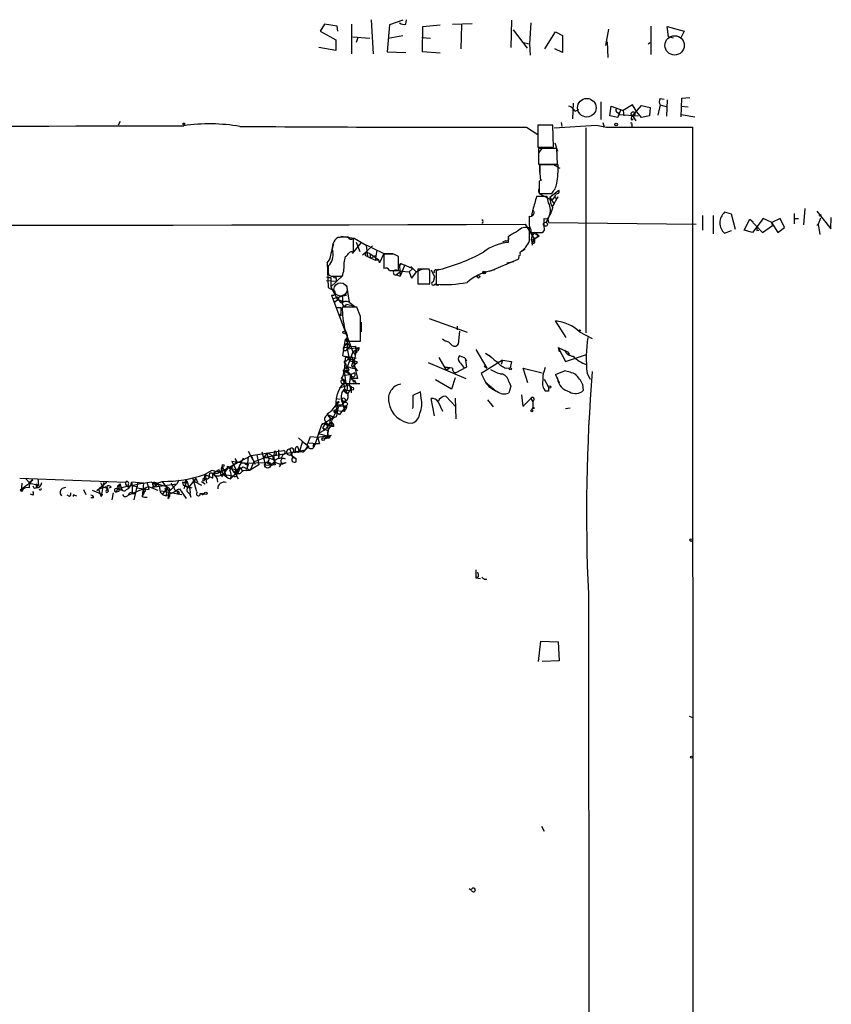
# Model space of a CAD drawing. Extents: x -160044 to 161888, y -317937 to 4873.
# Drawn here: x 851 to 960, y 4741 to 4873 of the extents above; entities that cross this region are included whole.
import ezdxf

# ---------------------------------------------------------------- set-up
doc = ezdxf.new("R2010")
doc.units = 0
doc.header["$MEASUREMENT"] = 0
doc.layers.add('MAIN', color=5, linetype='CONTINUOUS')

msp = doc.modelspace()

# ---------------------------------------------------------------- linework, layer by layer
at = {"layer": 'MAIN'}
for p, q in [((898.5673, 4873.3268), (898.8213, 4868.7548)), ((903.224, 4872.7341), (903.3087, 4873.3268)), ((892.302, 4872.7341), (891.7093, 4871.8028)), ((893.9953, 4872.4801), (892.302, 4872.7341)), ((894.08, 4871.8028), (893.9953, 4872.4801)), ((895.9427, 4872.7341), (895.9427, 4868.7548)), ((901.0227, 4872.6495), (900.684, 4869.0088)), ((902.8007, 4873.2421), (901.0227, 4872.6495)), ((905.4253, 4869.0088), (905.51, 4872.3955)), ((905.51, 4872.3955), (907.796, 4872.6495)), ((909.4893, 4872.7341), (912.114, 4872.8188)), ((910.6747, 4872.6495), (910.59, 4869.4321)), ((917.3633, 4873.2421), (917.2787, 4869.6015)), ((917.6173, 4871.9721), (919.48, 4869.5168)), ((919.988, 4872.9035), (919.8187, 4870.1095)), ((930.402, 4872.0568), (929.9787, 4869.8555)), ((936.0747, 4872.4801), (936.0747, 4868.6701)), ((938.4453, 4871.0408), (938.276, 4872.3955)), ((938.276, 4872.3955), (940.562, 4871.8028)), ((891.7093, 4871.8028), (893.826, 4870.6175)), ((896.112, 4871.0408), (898.398, 4870.8715)), ((896.7893, 4870.9561), (896.5353, 4870.2788)), ((900.8533, 4870.8715), (902.8007, 4871.2101)), ((905.3407, 4870.9561), (906.526, 4870.8715)), ((921.8507, 4869.4321), (923.29, 4871.7181)), ((923.29, 4871.7181), (924.2213, 4871.2101)), ((924.2213, 4871.2101), (924.2213, 4868.9241)), ((939.1227, 4870.8715), (938.4453, 4871.0408)), ((940.562, 4871.8028), (940.054, 4870.7868)), ((893.826, 4869.1781), (891.54, 4869.6015)), ((893.826, 4870.6175), (893.826, 4869.1781)), ((918.972, 4870.2788), (919.8187, 4870.1095)), ((919.8187, 4870.1095), (919.9033, 4868.5855)), ((924.2213, 4868.9241), (923.2053, 4869.4321)), ((930.2327, 4870.3635), (930.3173, 4868.2468)), ((935.736, 4870.1095), (935.99, 4870.2788)), ((900.684, 4869.0088), (903.224, 4868.9241)), ((907.796, 4868.8395), (905.4253, 4869.0088)), ((937.3447, 4862.7435), (937.8527, 4862.6588)), ((940.1387, 4860.2881), (940.2233, 4862.8281)), ((940.2233, 4862.8281), (941.324, 4862.9128)), ((925.6607, 4862.1508), (925.576, 4860.0341)), ((929.386, 4862.3201), (929.386, 4859.9495)), ((930.5713, 4860.4575), (930.7407, 4861.7275)), ((930.7407, 4861.7275), (932.3493, 4861.1348)), ((933.6193, 4861.8968), (932.3493, 4861.1348)), ((934.212, 4860.9655), (933.6193, 4861.8968)), ((933.6193, 4860.4575), (934.8047, 4861.8121)), ((934.8047, 4861.8121), (935.99, 4861.5581)), ((935.99, 4861.5581), (935.9053, 4860.4575)), ((937.3447, 4861.8968), (937.006, 4860.5421)), ((937.3447, 4861.8968), (938.276, 4861.6428)), ((938.276, 4862.5741), (938.1913, 4860.3728)), ((940.1387, 4861.7275), (941.07, 4861.6428)), ((925.9147, 4861.0501), (926.4227, 4861.3041)), ((931.672, 4860.2035), (930.5713, 4860.4575)), ((931.5873, 4860.8808), (931.8413, 4860.6268)), ((932.0107, 4861.2195), (931.672, 4860.2035)), ((931.8413, 4860.6268), (934.3813, 4860.4575)), ((932.3493, 4861.1348), (932.434, 4860.4575)), ((933.6193, 4860.4575), (934.0427, 4859.7801)), ((934.8047, 4860.2035), (934.212, 4860.9655)), ((935.9053, 4860.4575), (934.8047, 4860.2035)), ((940.1387, 4860.6268), (942.0013, 4860.2881)), ((864.87, 4859.6955), (864.616, 4859.1875)), ((919.3953, 4858.9335), (920.9193, 4857.9175)), ((922.9513, 4859.1875), (920.9193, 4859.1875)), ((920.9193, 4859.1875), (920.9193, 4856.2241)), ((923.036, 4856.2241), (922.9513, 4859.1875)), ((923.1207, 4858.8488), (928.7933, 4859.1875)), ((924.052, 4859.5261), (924.1367, 4859.0181)), ((927.354, 4858.8488), (927.354, 4831.3321)), ((928.7933, 4859.1875), (930.148, 4858.9335)), ((929.64, 4859.5261), (929.8093, 4858.9335)), ((930.148, 4858.9335), (941.6627, 4858.9335)), ((933.5347, 4859.8648), (933.704, 4860.0341)), ((933.5347, 4859.2721), (933.5347, 4859.0181)), ((941.6627, 4858.9335), (941.7473, 4631.4341)), ((920.9193, 4857.7481), (920.9193, 4856.9015)), ((920.9193, 4856.2241), (923.036, 4856.2241)), ((921.5967, 4856.2241), (921.004, 4855.4621)), ((923.2053, 4856.8168), (923.544, 4855.7161)), ((923.4593, 4856.0548), (921.004, 4856.0548)), ((921.004, 4856.0548), (921.004, 4853.9381)), ((923.544, 4853.9381), (923.4593, 4856.0548)), ((921.004, 4853.9381), (923.544, 4853.9381)), ((921.1733, 4853.8535), (921.6813, 4853.9381)), ((923.6287, 4853.8535), (921.1733, 4853.8535)), ((922.9513, 4853.9381), (923.8827, 4853.4301)), ((921.0887, 4851.4828), (921.0887, 4850.6361)), ((921.0887, 4850.9748), (921.0887, 4850.0435)), ((922.1893, 4849.6201), (920.75, 4849.6201)), ((921.0887, 4850.0435), (922.6973, 4849.1968)), ((921.512, 4850.0435), (922.782, 4850.0435)), ((922.3587, 4848.7735), (922.1893, 4849.6201)), ((922.528, 4849.5355), (923.7133, 4850.4668)), ((922.528, 4849.5355), (923.1207, 4848.6041)), ((922.8667, 4848.2655), (923.6287, 4849.6201)), ((923.6287, 4850.0435), (923.29, 4849.8741)), ((922.8667, 4848.2655), (923.1207, 4848.6041)), ((920.242, 4847.9268), (920.0727, 4847.0801)), ((943.0173, 4847.0801), (943.0173, 4845.1328)), ((944.4567, 4847.0801), (944.4567, 4844.6248)), ((946.912, 4847.2495), (945.9807, 4847.5035)), ((947.42, 4845.2175), (946.912, 4847.2495)), ((955.294, 4847.3341), (955.294, 4845.9795)), ((956.7333, 4848.0115), (956.564, 4845.8101)), ((958.342, 4847.6728), (960.2047, 4845.3021)), ((958.9347, 4847.1648), (958.596, 4846.9955)), ((919.226, 4845.8948), (920.4113, 4843.9475)), ((921.766, 4845.5561), (921.766, 4846.6568)), ((922.02, 4846.1488), (922.274, 4846.5721)), ((922.274, 4846.5721), (922.3587, 4846.1488)), ((922.3587, 4846.1488), (942.1707, 4845.8948)), ((948.6053, 4845.1328), (949.3673, 4846.5721)), ((949.3673, 4846.5721), (949.7907, 4846.2335)), ((949.3673, 4846.5721), (951.0607, 4844.7941)), ((951.1453, 4846.6568), (949.706, 4844.7941)), ((951.0607, 4844.7941), (952.4153, 4845.7255)), ((952.3307, 4846.1488), (951.1453, 4846.6568)), ((952.246, 4846.1488), (952.4153, 4845.7255)), ((952.246, 4846.1488), (953.0927, 4844.7941)), ((953.4313, 4846.6568), (952.3307, 4846.1488)), ((954.024, 4845.4715), (953.4313, 4846.6568)), ((955.294, 4846.6568), (955.8867, 4846.6568)), ((958.342, 4845.7255), (958.5113, 4845.8948)), ((958.85, 4846.7415), (958.5113, 4845.8948)), ((958.5113, 4845.8948), (958.7653, 4844.5401)), ((960.2047, 4845.3021), (960.2893, 4846.8261)), ((894.5033, 4844.2861), (896.2813, 4844.0321)), ((919.8187, 4843.6935), (919.8187, 4845.3868)), ((919.988, 4845.2175), (919.988, 4844.7941)), ((919.988, 4844.7941), (921.512, 4844.7941)), ((920.0727, 4843.7781), (920.1573, 4844.3708)), ((920.1573, 4844.3708), (920.4113, 4843.9475)), ((920.1573, 4844.3708), (920.4113, 4843.9475)), ((920.5807, 4844.7941), (920.8347, 4844.5401)), ((920.5807, 4844.6248), (920.8347, 4844.5401)), ((921.0887, 4844.2861), (920.8347, 4844.5401)), ((945.9807, 4844.7095), (946.912, 4845.0481)), ((949.706, 4844.7941), (948.6053, 4845.1328)), ((950.2987, 4845.0481), (950.5527, 4845.1328)), ((953.0927, 4844.7941), (954.024, 4845.4715)), ((897.2127, 4843.4395), (896.0273, 4842.0001)), ((896.1967, 4842.1695), (896.1967, 4843.9475)), ((896.2813, 4844.0321), (897.89, 4843.1008)), ((896.5353, 4843.5241), (897.0433, 4842.2541)), ((897.2127, 4843.4395), (900.2607, 4842.0001)), ((897.382, 4841.7461), (898.7367, 4843.0161)), ((897.89, 4843.1008), (898.0593, 4841.5768)), ((916.6013, 4843.6935), (916.178, 4843.5241)), ((916.94, 4844.2015), (916.94, 4843.4395)), ((920.0727, 4843.7781), (920.4113, 4843.9475)), ((920.0727, 4843.7781), (920.4113, 4843.9475)), ((920.0727, 4843.7781), (920.1573, 4843.1008)), ((920.496, 4844.0321), (920.242, 4843.6088)), ((920.496, 4843.5241), (920.4113, 4843.9475)), ((897.7207, 4841.7461), (898.0593, 4841.5768)), ((897.9747, 4842.1695), (898.398, 4842.0001)), ((897.9747, 4842.1695), (898.0593, 4841.5768)), ((898.398, 4842.0001), (898.4827, 4841.3228)), ((898.398, 4842.0001), (899.5833, 4841.1535)), ((899.0753, 4841.6615), (898.4827, 4841.3228)), ((899.3293, 4842.4235), (899.0753, 4841.0688)), ((900.2607, 4842.0001), (899.668, 4840.7301)), ((900.2607, 4842.0001), (901.5307, 4842.0001)), ((901.5307, 4841.9155), (900.2607, 4841.9155)), ((900.2607, 4841.9155), (900.2607, 4839.9681)), ((918.5487, 4842.0001), (918.5487, 4842.1695)), ((918.8027, 4842.3388), (919.226, 4842.5928)), ((892.6407, 4840.7301), (892.9793, 4841.1535)), ((892.6407, 4840.7301), (892.9793, 4841.1535)), ((892.6407, 4840.7301), (892.81, 4837.4281)), ((892.81, 4840.3068), (892.81, 4839.3755)), ((894.9267, 4840.7301), (895.096, 4841.5768)), ((898.0593, 4841.5768), (899.0753, 4841.0688)), ((899.0753, 4841.0688), (899.5833, 4841.1535)), ((899.5833, 4841.1535), (899.0753, 4841.0688)), ((899.668, 4840.7301), (899.5833, 4841.1535)), ((902.208, 4839.7141), (902.208, 4841.5768)), ((902.5467, 4840.6455), (902.3773, 4840.3915)), ((902.3773, 4840.3915), (902.5467, 4840.6455)), ((902.3773, 4840.3915), (902.462, 4838.9521)), ((903.0547, 4840.4761), (902.462, 4838.9521)), ((902.5467, 4840.6455), (904.1553, 4839.9681)), ((914.4847, 4839.6295), (918.2947, 4841.2381)), ((916.7707, 4840.7301), (917.702, 4840.8995)), ((894.7573, 4839.0368), (893.1487, 4837.5128)), ((893.4027, 4838.9521), (894.6727, 4838.9521)), ((901.0227, 4839.7141), (902.208, 4839.7141)), ((902.6313, 4839.6295), (901.954, 4839.1215)), ((901.954, 4839.1215), (902.462, 4838.9521)), ((902.0387, 4839.7141), (902.6313, 4839.6295)), ((902.6313, 4839.6295), (903.6473, 4839.5448)), ((904.1553, 4839.9681), (903.6473, 4839.5448)), ((903.6473, 4839.5448), (903.986, 4838.6981)), ((903.6473, 4839.5448), (903.986, 4838.6981)), ((903.9013, 4840.2221), (904.5787, 4839.5448)), ((904.5787, 4839.5448), (903.986, 4838.6981)), ((904.5787, 4839.5448), (905.5947, 4839.9681)), ((906.3567, 4839.8835), (904.8327, 4839.8835)), ((904.8327, 4839.8835), (904.8327, 4837.9361)), ((906.4413, 4839.6295), (906.3567, 4839.8835)), ((906.6107, 4839.7988), (907.034, 4838.8675)), ((907.288, 4839.7988), (907.6267, 4839.8835)), ((907.288, 4839.7141), (907.288, 4837.8515)), ((915.162, 4839.7988), (913.892, 4839.4601)), ((892.556, 4838.3595), (893.9107, 4838.2748)), ((893.1487, 4838.7828), (893.1487, 4838.3595)), ((893.1487, 4838.3595), (893.1487, 4837.5128)), ((893.826, 4838.7828), (893.9107, 4838.2748)), ((895.2653, 4837.6821), (895.604, 4835.4808)), ((904.8327, 4837.9361), (906.4413, 4837.9361)), ((905.764, 4837.9361), (906.3567, 4837.9361)), ((907.034, 4838.8675), (906.8647, 4838.1901)), ((907.034, 4838.8675), (906.8647, 4838.1901)), ((892.81, 4837.4281), (893.4027, 4837.0895)), ((893.1487, 4837.5128), (894.08, 4835.7348)), ((893.2333, 4836.4121), (893.4027, 4835.9041)), ((895.2653, 4836.4121), (893.4027, 4835.9041)), ((894.6727, 4836.3275), (894.7573, 4835.4808)), ((893.4027, 4835.9041), (896.112, 4828.7921)), ((893.9953, 4835.7348), (893.6567, 4835.3961)), ((896.366, 4834.8881), (895.2653, 4835.1421)), ((895.604, 4835.4808), (896.366, 4834.8881)), ((894.5033, 4834.7188), (893.826, 4834.7188)), ((894.334, 4833.8721), (894.5033, 4833.6181)), ((894.5033, 4834.7188), (894.5033, 4833.6181)), ((896.62, 4834.8035), (894.6727, 4834.8035)), ((897.128, 4833.5335), (896.62, 4834.8035)), ((897.2127, 4832.7715), (897.2127, 4831.5015)), ((906.3567, 4833.2795), (911.4367, 4831.4168)), ((924.7293, 4830.7395), (923.29, 4832.9408)), ((910.082, 4832.2635), (910.082, 4831.7555)), ((910.4207, 4831.5861), (910.2513, 4829.8081)), ((926.5073, 4831.5015), (928.2007, 4830.5701)), ((894.7573, 4828.2841), (895.096, 4830.4855)), ((894.842, 4829.3848), (895.35, 4829.9775)), ((895.096, 4830.4855), (895.6887, 4829.4695)), ((895.35, 4830.2315), (897.128, 4830.2315)), ((895.35, 4829.9775), (895.35, 4829.2155)), ((908.4733, 4830.2315), (908.1347, 4830.4855)), ((894.842, 4829.3848), (896.4507, 4829.5541)), ((895.35, 4829.2155), (896.9587, 4829.3848)), ((895.35, 4829.2155), (895.604, 4827.8608)), ((896.112, 4828.7921), (895.35, 4826.7601)), ((896.112, 4828.7921), (896.9587, 4829.3848)), ((896.5353, 4828.9615), (896.112, 4828.7921)), ((896.112, 4828.7921), (896.366, 4828.4535)), ((896.366, 4828.4535), (896.5353, 4828.9615)), ((896.4507, 4829.5541), (896.5353, 4828.9615)), ((896.62, 4828.7075), (896.5353, 4828.9615)), ((912.622, 4829.1308), (914.0613, 4826.5908)), ((913.892, 4828.6228), (914.654, 4828.1148)), ((923.6287, 4829.3848), (923.798, 4828.7921)), ((923.6287, 4829.3848), (924.8987, 4828.7921)), ((923.6287, 4829.3848), (924.6447, 4827.5221)), ((924.6447, 4827.5221), (927.4387, 4828.4535)), ((924.8987, 4828.7921), (925.1527, 4828.4535)), ((896.7047, 4827.4375), (894.7573, 4828.2841)), ((895.096, 4828.1995), (894.9267, 4826.3368)), ((895.096, 4828.1995), (896.5353, 4827.9455)), ((895.096, 4827.2681), (895.35, 4826.1675)), ((895.1807, 4827.5221), (895.5193, 4827.8608)), ((895.604, 4827.8608), (896.0273, 4828.1148)), ((896.0273, 4828.1148), (896.7047, 4825.2361)), ((896.112, 4826.7601), (896.366, 4827.0988)), ((896.366, 4827.0988), (896.7047, 4827.4375)), ((906.1873, 4827.3528), (911.2673, 4825.2361)), ((907.6267, 4828.0301), (908.6427, 4826.3368)), ((911.1827, 4827.9455), (910.4207, 4828.2841)), ((911.1827, 4827.9455), (911.352, 4827.6068)), ((911.1827, 4827.9455), (911.352, 4826.7601)), ((916.178, 4827.6915), (913.2993, 4825.9135)), ((916.178, 4827.6915), (916.0087, 4827.0988)), ((916.178, 4827.6915), (917.3633, 4827.5221)), ((917.3633, 4827.5221), (917.194, 4826.6755)), ((894.842, 4826.3368), (895.7733, 4825.7441)), ((894.9267, 4826.3368), (895.096, 4824.8128)), ((895.604, 4826.3368), (895.35, 4826.1675)), ((895.7733, 4825.7441), (896.2813, 4825.9981)), ((895.9427, 4826.9295), (896.112, 4826.7601)), ((896.112, 4826.5908), (896.4507, 4826.5908)), ((908.4733, 4826.7601), (909.066, 4826.6755)), ((909.4893, 4826.5908), (908.4733, 4826.7601)), ((908.6427, 4826.3368), (909.066, 4826.6755)), ((911.352, 4826.7601), (909.9127, 4825.9981)), ((910.9287, 4826.7601), (911.1827, 4826.6755)), ((913.2993, 4825.9135), (913.892, 4824.7281)), ((913.7227, 4826.9295), (914.0613, 4826.5908)), ((916.686, 4826.5908), (917.194, 4826.6755)), ((919.5647, 4824.6435), (918.972, 4826.5908)), ((918.972, 4826.5908), (921.512, 4825.9981)), ((921.766, 4826.1675), (921.9353, 4826.7601)), ((923.29, 4825.7441), (924.4753, 4826.2521)), ((927.5233, 4825.9135), (927.9467, 4825.1515)), ((894.7573, 4824.5588), (897.0433, 4824.5588)), ((894.9267, 4825.6595), (895.7733, 4825.7441)), ((895.0113, 4824.8128), (895.35, 4824.3048)), ((895.7733, 4825.7441), (895.604, 4824.3895)), ((895.858, 4825.7441), (895.858, 4825.2361)), ((896.7047, 4825.2361), (895.858, 4825.2361)), ((895.858, 4825.2361), (896.5353, 4824.6435)), ((909.32, 4823.7968), (907.2033, 4825.0668)), ((909.828, 4825.3208), (909.32, 4823.7968)), ((913.892, 4824.7281), (915.3313, 4823.5428)), ((917.0247, 4824.8128), (917.2787, 4824.2201)), ((921.766, 4825.1515), (922.3587, 4824.0508)), ((923.29, 4825.7441), (923.798, 4824.6435)), ((923.29, 4825.7441), (923.544, 4825.2361)), ((926.9307, 4824.4741), (927.0153, 4823.6275)), ((894.334, 4823.9661), (895.604, 4824.3895)), ((894.9267, 4823.5428), (895.35, 4823.2041)), ((895.0113, 4823.7968), (895.35, 4823.6275)), ((895.0113, 4823.7968), (895.35, 4823.2041)), ((895.35, 4823.6275), (895.858, 4823.7121)), ((895.9427, 4824.0508), (895.858, 4823.7121)), ((895.858, 4823.7121), (895.858, 4823.2888)), ((905.1713, 4823.4581), (904.1553, 4822.9501)), ((905.256, 4822.6115), (905.1713, 4823.4581)), ((917.2787, 4824.2201), (917.0247, 4823.2888)), ((922.3587, 4823.5428), (922.02, 4823.5428)), ((893.9107, 4822.5268), (894.4187, 4822.4421)), ((893.9107, 4821.7648), (894.2493, 4822.1035)), ((894.588, 4822.3575), (895.0113, 4822.1035)), ((894.588, 4822.3575), (895.0113, 4820.8335)), ((894.9267, 4822.1035), (894.7573, 4821.6801)), ((904.1553, 4822.9501), (904.1553, 4821.3415)), ((907.034, 4820.2408), (906.6107, 4822.5268)), ((907.542, 4822.1035), (908.1347, 4820.8335)), ((908.558, 4822.8655), (909.9127, 4821.4261)), ((909.828, 4822.6115), (909.9127, 4819.8175)), ((914.146, 4822.3575), (914.908, 4821.4261)), ((918.718, 4823.0348), (918.8873, 4821.5108)), ((919.988, 4822.5268), (919.0567, 4821.5955)), ((919.988, 4822.5268), (920.242, 4822.1035)), ((920.4113, 4822.4421), (920.242, 4822.1035)), ((920.242, 4822.1035), (920.242, 4821.3415)), ((893.1487, 4819.8175), (892.6407, 4820.4948)), ((893.4873, 4820.0715), (894.2493, 4821.5108)), ((893.572, 4820.9181), (894.08, 4821.1721)), ((893.572, 4820.9181), (895.0113, 4820.8335)), ((893.572, 4820.9181), (894.334, 4820.4101)), ((894.2493, 4821.5108), (895.2653, 4821.5955)), ((894.7573, 4821.0028), (894.334, 4820.4101)), ((894.7573, 4821.0028), (894.334, 4820.4101)), ((895.2653, 4821.5108), (894.7573, 4821.0028)), ((894.842, 4821.0028), (895.0113, 4820.8335)), ((895.4347, 4821.7648), (895.2653, 4821.5955)), ((904.1553, 4821.3415), (904.0707, 4821.1721)), ((918.8873, 4821.5108), (919.0567, 4821.5955)), ((919.0567, 4821.5955), (918.8873, 4821.5108)), ((920.0727, 4821.0028), (920.242, 4821.3415)), ((925.2373, 4821.2568), (924.6447, 4821.1721)), ((891.9633, 4819.0555), (892.4713, 4819.3941)), ((892.302, 4818.2935), (893.2333, 4819.3095)), ((892.4713, 4819.3941), (893.1487, 4819.8175)), ((892.4713, 4819.3941), (892.7253, 4818.9708)), ((892.8947, 4820.3255), (893.4873, 4820.0715)), ((892.9793, 4820.3255), (893.4873, 4820.0715)), ((893.1487, 4819.8175), (893.4873, 4820.0715)), ((891.3707, 4817.3621), (891.9633, 4819.0555)), ((892.302, 4818.2935), (891.4553, 4817.8701)), ((891.4553, 4817.8701), (892.6407, 4817.5315)), ((892.048, 4818.6321), (892.302, 4818.2935)), ((892.048, 4818.6321), (892.81, 4818.2088)), ((892.6407, 4819.0555), (893.1487, 4818.8015)), ((892.81, 4818.2088), (892.6407, 4817.5315)), ((892.7253, 4818.9708), (893.1487, 4818.8015)), ((892.7253, 4818.6321), (892.81, 4818.2088)), ((893.2333, 4818.9708), (893.1487, 4818.8015)), ((893.572, 4818.8015), (893.1487, 4818.8015)), ((888.8307, 4817.2775), (889.3387, 4816.7695)), ((889.3387, 4816.7695), (888.9153, 4815.4148)), ((889.3387, 4816.7695), (890.1853, 4816.0921)), ((890.1007, 4816.6001), (890.4393, 4817.4468)), ((890.1007, 4816.6001), (891.3707, 4816.5155)), ((890.4393, 4817.4468), (891.3707, 4817.3621)), ((891.3707, 4817.3621), (890.8627, 4816.0075)), ((890.9473, 4816.4308), (891.3707, 4816.5155)), ((891.3707, 4817.3621), (892.6407, 4817.5315)), ((891.3707, 4817.3621), (891.6247, 4816.5155)), ((891.3707, 4816.5155), (891.6247, 4816.5155)), ((891.3707, 4816.5155), (891.6247, 4816.5155)), ((892.302, 4817.1928), (893.2333, 4817.6161)), ((892.6407, 4817.5315), (892.302, 4817.1928)), ((892.302, 4817.1928), (892.9793, 4817.2775)), ((892.8947, 4817.2775), (892.9793, 4817.3621)), ((893.064, 4817.6161), (892.9793, 4817.2775)), ((882.0573, 4815.4995), (882.9887, 4813.7215)), ((882.4807, 4814.9068), (886.7987, 4815.5841)), ((884.428, 4813.5521), (883.92, 4815.3301)), ((884.174, 4814.6528), (889.762, 4815.6688)), ((884.5973, 4815.2455), (884.174, 4814.6528)), ((884.5973, 4815.2455), (885.444, 4814.8221)), ((884.682, 4814.8221), (884.5973, 4815.2455)), ((885.6133, 4815.4995), (885.444, 4814.8221)), ((886.1213, 4815.6688), (886.1213, 4814.5681)), ((887.6453, 4815.7535), (888.0687, 4814.6528)), ((888.0687, 4815.3301), (887.73, 4814.9915)), ((888.9153, 4815.4148), (888.238, 4815.2455)), ((888.6613, 4816.0921), (888.9153, 4815.4148)), ((889.3387, 4815.3301), (888.9153, 4815.4148)), ((890.1853, 4816.0921), (889.762, 4815.6688)), ((877.9933, 4812.5361), (882.4807, 4814.9068)), ((879.856, 4814.1448), (881.634, 4813.8908)), ((879.856, 4814.1448), (880.4487, 4812.9595)), ((880.5333, 4814.0601), (879.856, 4813.3828)), ((880.2793, 4814.4835), (880.5333, 4814.0601)), ((881.38, 4814.5681), (880.4487, 4812.5361)), ((881.634, 4813.8908), (884.5127, 4813.9755)), ((882.0573, 4814.7375), (881.888, 4813.0441)), ((882.8193, 4814.0601), (882.3113, 4812.9595)), ((882.4807, 4814.9068), (882.8193, 4814.0601)), ((883.5813, 4814.3141), (882.8193, 4814.0601)), ((882.8193, 4814.0601), (882.9887, 4813.7215)), ((882.8193, 4814.0601), (882.904, 4813.8908)), ((883.2427, 4814.9915), (883.4967, 4813.6368)), ((884.5127, 4813.9755), (885.1053, 4813.6368)), ((885.1053, 4813.6368), (885.5287, 4814.0601)), ((885.7827, 4814.9915), (885.444, 4814.8221)), ((885.444, 4814.8221), (885.698, 4813.6368)), ((885.8673, 4814.3988), (886.1213, 4814.5681)), ((886.206, 4815.1608), (886.1213, 4814.5681)), ((886.5447, 4813.8908), (886.206, 4813.3828)), ((886.6293, 4813.8908), (887.1373, 4813.9755)), ((887.73, 4814.9915), (888.492, 4814.4835)), ((888.0687, 4814.6528), (888.492, 4814.4835)), ((888.492, 4814.0601), (888.492, 4814.4835)), ((876.2153, 4812.3668), (877.2313, 4812.9595)), ((878.078, 4812.9595), (877.316, 4812.4515)), ((879.2633, 4813.1288), (878.5013, 4812.0281)), ((878.586, 4813.4675), (878.586, 4813.0441)), ((878.586, 4813.4675), (879.1787, 4811.9435)), ((879.2633, 4813.4675), (879.2633, 4813.1288)), ((879.602, 4812.8748), (879.856, 4813.3828)), ((880.9567, 4813.2981), (881.2953, 4812.7901)), ((881.38, 4813.3828), (882.3113, 4812.9595)), ((881.7187, 4813.7215), (882.0573, 4813.7215)), ((882.0573, 4813.7215), (881.888, 4813.0441)), ((881.888, 4812.8748), (882.3113, 4812.9595)), ((883.4967, 4813.6368), (882.3113, 4812.9595)), ((885.698, 4813.6368), (884.428, 4813.5521)), ((851.408, 4811.8588), (865.632, 4811.3508)), ((852.2547, 4811.7741), (852.7627, 4811.1815)), ((853.0167, 4811.6048), (852.7627, 4811.1815)), ((853.186, 4811.6048), (853.0167, 4811.6048)), ((853.8633, 4811.7741), (853.948, 4810.9275)), ((863.092, 4811.3508), (861.7373, 4810.1655)), ((862.2453, 4811.2661), (862.584, 4810.6735)), ((862.6687, 4811.2661), (862.33, 4809.4035)), ((868.0027, 4811.1815), (866.394, 4811.3508)), ((866.394, 4811.3508), (866.4787, 4810.8428)), ((867.2407, 4811.3508), (866.7327, 4808.9801)), ((868.7647, 4810.3348), (868.5107, 4811.2661)), ((869.1033, 4811.3508), (871.1353, 4810.7581)), ((869.442, 4811.3508), (869.5267, 4811.0968)), ((869.442, 4811.3508), (869.95, 4811.1815)), ((869.5267, 4811.0968), (870.5427, 4811.4355)), ((870.5427, 4811.4355), (871.474, 4810.0808)), ((872.744, 4811.6048), (872.49, 4811.0968)), ((873.252, 4811.3508), (873.3367, 4810.9275)), ((873.252, 4811.3508), (873.3367, 4810.9275)), ((873.6753, 4811.1815), (873.252, 4811.3508)), ((873.8447, 4811.5201), (873.4213, 4810.4195)), ((873.6753, 4811.0968), (873.8447, 4811.5201)), ((873.8447, 4811.5201), (874.0987, 4810.6735)), ((875.03, 4811.8588), (874.0987, 4810.6735)), ((874.6067, 4811.9435), (875.1147, 4810.0808)), ((874.8607, 4811.4355), (875.03, 4811.8588)), ((874.8607, 4811.4355), (875.792, 4810.9275)), ((875.03, 4811.8588), (875.284, 4811.3508)), ((875.03, 4811.8588), (875.284, 4811.3508)), ((875.792, 4811.4355), (876.3, 4811.0968)), ((876.3, 4812.3668), (876.1307, 4811.7741)), ((876.1307, 4811.7741), (876.6387, 4811.7741)), ((876.2153, 4811.6895), (876.6387, 4811.7741)), ((876.3, 4812.3668), (876.4693, 4811.1815)), ((876.3, 4812.3668), (877.316, 4811.8588)), ((876.8927, 4812.0281), (876.6387, 4811.7741)), ((877.316, 4812.4515), (877.9933, 4812.5361)), ((877.316, 4811.8588), (877.316, 4812.4515)), ((877.57, 4812.1975), (877.316, 4812.4515)), ((878.332, 4812.3668), (878.84, 4812.3668)), ((878.84, 4812.3668), (880.11, 4812.1975)), ((879.0093, 4812.3668), (879.1787, 4811.9435)), ((879.6867, 4811.7741), (880.4487, 4812.5361)), ((880.364, 4812.5361), (880.11, 4812.1975)), ((880.4487, 4812.5361), (880.11, 4812.1975)), ((880.4487, 4812.2821), (880.7027, 4811.7741)), ((851.4927, 4810.2501), (851.662, 4810.0808)), ((851.662, 4810.0808), (851.7467, 4811.1815)), ((852.7627, 4811.1815), (853.948, 4810.9275)), ((853.3553, 4810.5041), (853.6093, 4810.5888)), ((853.6093, 4811.0968), (853.948, 4810.9275)), ((853.6093, 4811.0968), (853.6093, 4810.5888)), ((853.6093, 4810.5888), (853.948, 4810.9275)), ((857.1653, 4810.5041), (857.5887, 4810.6735)), ((859.9593, 4810.3348), (860.298, 4809.6575)), ((861.1447, 4810.2501), (862.4993, 4809.6575)), ((861.9913, 4810.3348), (862.33, 4809.4035)), ((862.6687, 4810.6735), (863.1767, 4810.5041)), ((863.0073, 4810.7581), (863.1767, 4810.5041)), ((863.092, 4810.2501), (863.1767, 4810.5041)), ((863.1767, 4810.5041), (863.2613, 4810.0808)), ((863.1767, 4810.5041), (863.2613, 4810.0808)), ((863.6847, 4810.6735), (863.4307, 4810.5041)), ((863.9387, 4809.9115), (863.7693, 4808.9801)), ((864.5313, 4810.4195), (864.362, 4809.9961)), ((864.7007, 4810.0808), (864.362, 4809.9961)), ((864.7007, 4810.9275), (864.87, 4811.0968)), ((865.0393, 4810.6735), (864.87, 4811.0968)), ((865.0393, 4810.2501), (865.2087, 4810.4195)), ((865.9707, 4811.0121), (865.886, 4810.6735)), ((865.9707, 4809.5728), (868.68, 4810.7581)), ((866.4787, 4810.8428), (867.2407, 4810.7581)), ((866.5633, 4809.9961), (866.8173, 4809.8268)), ((867.0713, 4810.5888), (868.7647, 4810.3348)), ((868.0027, 4811.1815), (867.8333, 4809.4035)), ((868.0027, 4810.2501), (868.0027, 4809.7421)), ((868.172, 4810.0808), (868.0027, 4809.7421)), ((868.68, 4810.7581), (869.95, 4810.2501)), ((869.188, 4810.6735), (872.49, 4811.0968)), ((869.5267, 4810.7581), (869.188, 4810.6735)), ((869.3573, 4811.0968), (869.5267, 4811.0968)), ((869.95, 4811.1815), (869.6113, 4810.7581)), ((869.7807, 4811.0968), (869.95, 4811.1815)), ((870.3733, 4810.1655), (873.1673, 4809.6575)), ((870.966, 4810.2501), (870.5427, 4809.6575)), ((870.8813, 4810.5041), (870.966, 4810.2501)), ((870.966, 4810.2501), (871.1353, 4809.9961)), ((871.1353, 4810.7581), (871.0507, 4809.4881)), ((872.49, 4810.1655), (871.0507, 4809.4881)), ((871.474, 4810.0808), (871.3047, 4809.1495)), ((872.49, 4811.0968), (871.474, 4810.0808)), ((871.474, 4809.8268), (871.474, 4810.0808)), ((872.49, 4810.1655), (872.6593, 4809.6575)), ((872.49, 4810.1655), (872.6593, 4809.6575)), ((872.5747, 4810.3348), (872.8287, 4810.4195)), ((872.8287, 4810.4195), (873.76, 4809.1495)), ((873.3367, 4810.9275), (874.522, 4810.5888)), ((874.1833, 4810.6735), (874.268, 4809.9115)), ((874.3527, 4809.3188), (874.268, 4809.9115)), ((853.186, 4809.5728), (852.8473, 4809.7421)), ((858.0967, 4809.4035), (857.758, 4809.5728)), ((858.774, 4809.5728), (859.028, 4809.4881)), ((861.314, 4809.2341), (860.9753, 4809.2341)), ((862.33, 4809.4035), (862.4993, 4809.6575)), ((866.4787, 4809.8268), (866.8173, 4809.8268)), ((866.648, 4809.8268), (866.8173, 4809.8268)), ((867.8333, 4809.4035), (868.0027, 4809.7421)), ((870.5427, 4809.6575), (871.0507, 4809.4881)), ((872.8287, 4809.8268), (872.6593, 4809.6575)), ((874.1833, 4809.8268), (874.3527, 4809.3188)), ((875.6227, 4809.8268), (876.2153, 4809.8268)), ((876.046, 4809.7421), (876.2153, 4809.8268)), ((912.622, 4799.5821), (912.622, 4798.4815)), ((912.9607, 4798.6508), (912.622, 4798.4815)), ((912.622, 4798.4815), (913.2147, 4798.3968)), ((913.7227, 4798.3121), (914.0613, 4798.3121)), ((927.6927, 4796.3648), (928.116, 4492.2421)), ((921.004, 4787.3055), (921.3427, 4790.0148)), ((921.3427, 4790.0148), (923.6287, 4789.9301)), ((923.6287, 4789.9301), (923.798, 4787.3901)), ((923.798, 4787.3901), (921.512, 4787.3055)), ((941.2393, 4779.9395), (941.6627, 4779.7701)), ((921.4273, 4765.2075), (921.766, 4764.5301)), ((912.0293, 4756.5715), (911.6907, 4756.8255))]:
    msp.add_line(p, q, dxfattribs=at)
for centre, radius in [((939.2684, 4869.8817), 1.2943), ((927.4896, 4861.5227), 1.2426), ((933.7039, 4860.7115), 0.2677), ((873.4213, 4859.3569), 0.1197), ((931.4179, 4859.2722), 0.1693), ((921.9353, 4845.8948), 0.2677), ((893.699, 4838.8252), 0.1338), ((912.9606, 4838.8675), 0.1693), ((913.7226, 4839.439), 0.1706), ((894.9266, 4831.4168), 0.1693), ((926.5214, 4831.6567), 0.0997), ((917.2151, 4826.5274), 0.1496), ((896.2813, 4824.8693), 0.1411), ((895.997, 4823.8573), 0.201), ((922.5068, 4824.072), 0.1496), ((920.115, 4820.8758), 0.1338), ((920.3055, 4821.2569), 0.1058), ((892.1326, 4817.1082), 0.1893), ((884.6819, 4813.6369), 0.4233), ((878.6988, 4813.5522), 0.1411), ((876.3846, 4809.8269), 0.1693), ((941.4933, 4803.5615), 0.1693), ((941.5356, 4774.4785), 0.1338)]:
    msp.add_circle(centre, radius, dxfattribs=at)
at = {"layer": 'MAIN', "color": 5}
msp.add_circle((894.4609, 4837.1742), 0.8904, dxfattribs=at)
at = {"layer": 'MAIN'}
for centre, radius, start, end in [((902.9701, 4873.6659), 0.9657, 232.133342, 285.242111), ((937.789, 4862.3201), 0.6137, 136.379798, 223.613443), ((924.7574, 4860.4714), 1.2939, 26.567031, 76.110889), ((931.7568, 4861.2195), 0.3787, 153.44848, 243.414653), ((933.8464, 4860.1227), 0.4046, 124.149649, 219.604292), ((815.5093, 33815.0694), 28956.0245, 269.88540851, 270.11459159), ((876.9204, 4835.1682), 24.189, 80.394415, 98.31739), ((909.1492, 8936.0114), 4077.0908, 269.6038048, 270.1439897), ((933.45, 4859.3568), 0.1198, 315, 135), ((935.8081, 4853.5145), 14.6387, 178.67304, 186.307991), ((667.1733, 4853.3455), 254.0005, 359.885409, 0.114591), ((914.0435, 4853.2812), 9.6023, 348.690419, 3.416882), ((921.385, 4851.5252), 0.2993, 81.875312, 188.143638), ((921.6405, 4852.4599), 0.6731, 235.367839, 251.532748), ((920.9193, 4851.8215), 2.5751, 316.332732, 350.536215), ((1364.9956, 4721.7312), 462.2875, 163.940011, 164.169194), ((921.3596, 4850.3821), 0.3714, 136.844093, 294.231967), ((925.1194, 4849.5156), 2.5915, 179.56002, 213.2136), ((922.5283, 4849.9585), 0.7802, 282.509691, 347.490309), ((923.411, 4849.608), 0.218, 123.690068, 3.181288), ((923.5652, 4850.2763), 0.2413, 285.257201, 52.137512), ((920.6569, 4847.8015), 1.9598, 335.715735, 29.733278), ((1173.7338, 4846.4875), 254.0003, 179.885409, 180.114592), ((919.9175, 4847.4611), 0.5005, 248.48985, 49.578763), ((921.9248, 4847.1858), 0.5523, 253.29082, 339.845841), ((910.7295, 4852.7449), 13.0761, 329.705809, 339.174712), ((947.1226, 4846.1065), 1.8043, 129.262372, 230.737628), ((646.0833, 130829.741), 125984.1423, 269.895038599, 270.124221614), ((913.384, 4846.2758), 0.2117, 270, 90), ((921.2586, 4846.0644), 1.527, 183.187323, 213.684864), ((921.2579, 4845.3021), 0.568, 296.574073, 26.56054), ((951.2299, 4845.2176), 0.9465, 153.440363, 190.316217), ((919.9887, 4840.5597), 4.7494, 111.99384, 129.934081), ((919.3107, 4844.049), 1.431, 69.206833, 140.279014), ((920.4113, 4844.4272), 0.2602, 49.39393, 192.519254), ((920.8771, 4844.0742), 0.7785, 112.378134, 157.605454), ((836.1, 5013.4667), 189.3282, 296.443706, 296.672889), ((920.5383, 4844.3708), 0.3413, 262.88123, 29.734471), ((1401.2446, 4715.2513), 523.6471, 165.84917, 166.078348), ((894.9727, 4842.7377), 1.6428, 122.915233, 197.120166), ((895.8001, 4827.4815), 16.724, 91.251947, 95.903438), ((895.9427, 4844.4556), 0.5681, 206.574073, 296.56054), ((917.2832, 4837.6196), 5.83, 93.374829, 128.700328), ((916.7072, 4843.9898), 0.3147, 250.332702, 42.282263), ((916.4357, 4845.2215), 3.7121, 304.69613, 335.692728), ((920.3478, 4843.503), 0.1496, 135, 8.103038), ((920.3267, 4843.7781), 0.1893, 243.421413, 63.462013), ((891.3923, 4841.8022), 2.0606, 313.472134, 12.668447), ((894.7999, 4842.2962), 0.778, 292.371723, 337.628278), ((895.9851, 4841.5764), 0.6297, 70.365149, 137.709785), ((898.2708, 4841.704), 0.5517, 122.460041, 175.623597), ((817.1994, 4672.4312), 189.3058, 63.316973, 63.54617), ((900.7375, 4866.0932), 27.1803, 283.945699, 298.335107), ((917.9138, 4841.5344), 0.4826, 322.120851, 15.271781), ((918.3794, 4841.8731), 0.2116, 269.972923, 36.875312), ((893.3849, 4841.1958), 0.4078, 174.04615, 185.95385), ((891.3904, 4840.3281), 3.5591, 337.25568, 6.485437), ((893.271, 4839.3943), 0.4614, 182.33528, 286.58506), ((900.5147, 4839.46), 0.5681, 26.574073, 116.56054), ((901.8596, 4839.4374), 0.3297, 57.086172, 286.637657), ((483.0913, 4838.7828), 423.3508, 359.885409, 0.114591), ((907.2315, 4839.5449), 0.2602, 77.454468, 220.620402), ((915.7617, 4833.2655), 6.4909, 101.346287, 131.783816), ((892.9792, 4839.7131), 0.9456, 243.413271, 280.325982), ((906.8929, 4837.9643), 0.2276, 97.11877, 352.88123), ((907.4891, 4838.2008), 0.4553, 215.550845, 287.591254), ((908.3468, 4854.5666), 16.7486, 266.375503, 280.631234), ((893.3905, 4836.7327), 0.357, 243.879872, 88.041658), ((894.0377, 4835.9253), 0.1952, 282.519254, 130.594926), ((892.6817, 4834.5063), 1.9916, 23.846818, 51.896418), ((894.0942, 4834.7615), 0.9783, 47.328017, 95.802085), ((895.2231, 4834.2948), 1.2457, 72.194874, 125.297608), ((894.9871, 4835.2752), 0.3084, 138.181288, 334.432019), ((909.967, 4835.05), 15.2963, 180.923363, 192.113462), ((71.628, 4831.8825), 825.5017, 359.8854086, 0.1145914), ((922.7045, 4827.3165), 5.6547, 47.739397, 84.056811), ((895.0113, 4830.8665), 0.3768, 282.535404, 102.523859), ((893.3716, 4830.6549), 2.0232, 347.920275, 35.859973), ((908.3885, 4829.1305), 1.1042, 32.481141, 85.595723), ((909.7494, 4830.1648), 0.6157, 225.783022, 324.598617), ((946.4487, 4827.9951), 19.0395, 171.71239, 186.276718), ((895.0732, 4829.2317), 0.2773, 146.487584, 356.650527), ((894.6343, 4830.5227), 1.4903, 298.700975, 315.032622), ((893.8564, 4828.8465), 2.6891, 330.494029, 15.256427), ((896.6625, 4828.411), 0.2995, 98.157154, 171.842846), ((896.6342, 4829.286), 0.3392, 253.050006, 16.933836), ((925.8366, 4829.6989), 1.5097, 205.619657, 263.309009), ((895.0748, 4827.4163), 0.1497, 44.972935, 278.140927), ((896.1123, 4828.1999), 0.6831, 209.762567, 262.852096), ((1023.0197, 4784.861), 133.8593, 161.453816, 161.683013), ((896.0909, 4827.2258), 0.303, 335.219577, 102.114564), ((898.0915, 4827.5434), 1.8949, 180.644052, 222.95772), ((910.8649, 4827.8608), 0.6136, 136.380115, 223.619885), ((1080.0246, 4954.0986), 211.6802, 216.752572, 216.981755), ((917.7438, 4831.2048), 4.3845, 220.302505, 239.229875), ((917.3633, 4828.7919), 2.303, 216.022983, 252.896356), ((928.7505, 4831.2042), 4.3099, 224.200008, 252.27974), ((893.6141, 4826.0405), 1.2631, 320.444741, 13.566481), ((768.096, 4953.5907), 179.6054, 314.885431, 315.114614), ((894.8907, 4825.3853), 0.9527, 22.123029, 92.929976), ((959.2309, 5017.2175), 200.8047, 251.45046, 251.679643), ((895.0538, 4826.2945), 0.5518, 4.396316, 57.536771), ((896.1459, 4825.7441), 0.2878, 180, 61.939222), ((909.9315, 4826.4591), 0.4614, 163.41494, 267.66472), ((917.3628, 4831.1615), 5.5019, 239.487199, 255.752355), ((915.8392, 4824.6433), 1.1976, 8.136869, 81.863131), ((923.4602, 4825.3207), 1.894, 153.443066, 190.298353), ((923.982, 4822.2323), 4.05, 60.125443, 83.003783), ((1171.0349, 4807.1226), 243.5799, 175.51561, 182.531314), ((898.0359, 4821.8778), 4.2145, 135.861352, 182.688677), ((894.7513, 4824.8188), 0.2602, 107.585256, 271.321976), ((893.9432, 4823.9459), 1.4424, 347.247146, 63.445608), ((895.1383, 4825.363), 0.5518, 212.463229, 265.603684), ((894.217, 4823.9466), 0.8165, 330.361301, 48.569835), ((902.8584, 4822.5152), 1.9835, 99.041104, 194.493031), ((916.3573, 4826.3254), 2.9375, 212.939728, 251.310312), ((922.8157, 4824.5587), 1.2904, 160.846154, 231.930306), ((925.6032, 4825.4824), 2.0738, 186.820719, 257.453512), ((922.2629, 4822.0274), 5.2702, 27.66198, 44.848556), ((895.807, 4822.7809), 1.2904, 128.069694, 199.153847), ((896.2178, 4823.0136), 0.7857, 117.253168, 184.635856), ((980.4483, 4908.895), 119.7486, 224.885375, 225.114558), ((894.3334, 4823.5426), 1.527, 3.187323, 33.684864), ((896.0121, 4823.6698), 0.1598, 164.650541, 195.349459), ((916.4255, 4824.7152), 1.5471, 229.269764, 292.78623), ((1049.3586, 4823.7968), 127.0002, 179.885409, 180.114592), ((925.9852, 4824.6294), 1.437, 234.596736, 315.795097), ((894.2747, 4821.6379), 0.4663, 93.122577, 195.815451), ((894.825, 4822.2728), 0.2517, 160.333925, 317.737028), ((894.8563, 4822.3249), 0.2703, 304.995494, 173.072192), ((895.0725, 4821.7789), 0.3303, 100.677194, 305.721221), ((895.096, 4821.6801), 0.3491, 14.040224, 165.959776), ((894.8368, 4822.7331), 0.6361, 278.12628, 19.947705), ((904.1962, 4822.5187), 3.2963, 188.722772, 267.818044), ((902.326, 4821.8326), 3.0318, 335.586388, 14.886984), ((906.7942, 4821.6944), 0.8524, 28.681808, 102.43184), ((908.5927, 4821.7609), 1.1051, 91.799303, 161.940492), ((920.1996, 4822.4844), 0.2158, 348.700477, 168.66924), ((891.201, 4823.1198), 2.9939, 298.742881, 331.257119), ((893.7731, 4820.8335), 0.2182, 157.18418, 309.086218), ((892.4287, 4820.7064), 1.6123, 336.809342, 29.928246), ((894.334, 4822.7802), 1.1001, 247.369719, 292.630281), ((893.3601, 4821.2145), 0.7785, 315.010408, 44.984387), ((894.8758, 4821.4262), 0.4247, 265.43576, 23.492649), ((903.4657, 4820.7369), 1.6286, 291.806636, 354.453935), ((892.2596, 4818.6913), 0.4695, 352.755391, 129.13056), ((892.8473, 4819.7851), 0.5425, 84.987255, 226.120374), ((891.1594, 4819.6905), 1.9275, 340.765085, 19.234915), ((893.9289, 4819.3518), 0.7199, 91.448605, 211.950552), ((893.1233, 4818.8692), 0.4538, 351.419912, 75.972942), ((892.718, 4818.3942), 0.7111, 68.439497, 160.451341), ((892.5561, 4818.8864), 0.1891, 26.510845, 63.421397), ((893.9247, 4817.9196), 1.2137, 119.99139, 211.939333), ((892.9793, 4945.9706), 127.0001, 269.885408, 270.114592), ((890.2282, 4816.3603), 0.2716, 117.999269, 260.912223), ((892.7678, 4817.9968), 0.4823, 254.721961, 307.88436), ((885.6072, 4815.2152), 0.2844, 308.11535, 88.770838), ((886.7758, 4815.3268), 0.2583, 256.152123, 84.91401), ((887.5892, 4815.3616), 0.3959, 81.853524, 290.828703), ((887.8993, 4815.5841), 0.3053, 303.700477, 146.299523), ((888.7206, 4815.7281), 0.3688, 99.252888, 301.858847), ((888.7597, 4816.4875), 1.2941, 296.576931, 346.108716), ((890.4873, 4816.3319), 0.4961, 198.215846, 319.168231), ((891.0108, 4816.198), 0.2413, 105.257201, 232.137512), ((881.3635, 4813.4473), 0.4488, 37.666685, 155.022443), ((882.8617, 4813.7638), 0.1339, 341.578587, 71.578587), ((884.5126, 4812.7479), 1.8222, 59.260568, 120.736729), ((884.3858, 4814.4411), 0.4826, 285.245747, 52.137512), ((885.208, 4813.9575), 0.3367, 252.243012, 17.740782), ((885.6556, 4814.6104), 0.2993, 134.986464, 315.013536), ((886.466, 4815.0218), 1.2431, 214.701275, 302.683995), ((886.252, 4815.0153), 0.466, 253.708313, 7.497141), ((886.7846, 4814.1589), 0.3598, 41.822669, 228.177331), ((888.2804, 4814.3565), 0.3642, 125.544994, 305.523047), ((878.1007, 4814.6325), 1.8854, 242.540667, 314.948429), ((878.0074, 4812.5785), 0.3875, 326.88812, 79.502061), ((879.0823, 4813.0266), 0.6639, 138.382946, 263.686497), ((879.6865, 4814.3131), 0.9456, 243.413271, 280.325982), ((880.3436, 4814.7829), 1.7419, 238.47158, 306.510061), ((878.543, 4812.2397), 1.2348, 337.848773, 30.95182), ((880.6681, 4813.2943), 0.8169, 173.780636, 248.145192), ((880.5228, 4812.7108), 0.2595, 106.59139, 272.318848), ((880.837, 4812.8766), 0.3971, 167.948581, 300.963757), ((880.1462, 4813.7156), 0.8144, 291.805329, 354.446932), ((879.4887, 4813.3971), 1.4713, 310.728008, 356.141889), ((880.4486, 4812.7478), 0.2117, 270.027065, 89.972935), ((881.6763, 4812.1764), 0.7298, 73.13682, 150.470325), ((851.3667, 4812.5777), 1.9155, 300.514379, 329.474853), ((853.7995, 4810.6631), 1.124, 123.083494, 183.790338), ((853.6516, 4811.3085), 0.7209, 266.636339, 356.628406), ((877.3651, 4759.1032), 52.8968, 98.985657, 104.041209), ((866.013, 4811.1814), 0.417, 156.02914, 23.97086), ((865.8013, 4811.1814), 0.2395, 315.016916, 134.983084), ((865.3092, 4811.3402), 1.0849, 292.06327, 0.559841), ((869.5467, 4811.0634), 0.3059, 110.016714, 266.251947), ((869.2727, 4811.2661), 0.1893, 296.551513, 26.578587), ((870.7446, 4827.9472), 16.5129, 269.29944, 289.347554), ((873.76, 4811.3508), 0.1893, 63.421413, 243.421413), ((874.0465, 4811.1098), 0.4572, 116.189585, 287.408593), ((876.0883, 4811.6471), 0.1339, 71.537987, 18.462013), ((877.1043, 4812.2398), 0.2994, 45, 225.013536), ((876.7506, 4811.3448), 1.2428, 0.276633, 62.938046), ((877.8665, 4814.3553), 2.1781, 262.17607, 294.083214), ((878.7976, 4810.5126), 0.8097, 68.527095, 186.602764), ((880.6036, 4814.2432), 2.6338, 225.432244, 249.627527), ((880.3217, 4812.3244), 0.2468, 210.93987, 30.991622), ((1021.2659, 4598.939), 271.0633, 128.550178, 128.779361), ((852.4663, 4809.7421), 0.8727, 75.962164, 157.16348), ((937.9556, 4853.0034), 94.6752, 206.443694, 206.672849), ((852.8475, 4809.8268), 0.4232, 323.116564, 36.883436), ((854.1738, 4810.4195), 0.1411, 180, 36.84553), ((857.4758, 4809.9303), 0.6525, 118.419119, 222.66472), ((857.8002, 4809.7845), 0.4828, 307.890597, 15.250955), ((777.66, 4979.844), 189.3281, 296.450473, 296.67967), ((862.7111, 4811.1387), 0.4823, 254.718831, 307.891655), ((863.1131, 4810.1019), 0.1497, 98.103038, 351.896962), ((863.3499, 4810.4464), 0.4046, 34.149649, 129.604292), ((864.362, 4810.2417), 0.2455, 46.402814, 270), ((864.8701, 4810.5888), 0.3787, 116.571817, 206.551521), ((907.1353, 4937.3346), 133.8751, 251.443666, 251.672849), ((866.5631, 4810.2926), 1.8744, 154.592903, 186.488044), ((865.3961, 4810.5404), 0.3809, 159.542567, 327.328046), ((866.5749, 4809.3535), 0.6428, 91.034172, 160.051164), ((866.5634, 4809.9114), 0.1198, 135, 315), ((1120.4785, 4810.3348), 254.0003, 179.885409, 180.114592), ((868.1509, 4810.229), 0.1497, 278.103038, 171.896962), ((869.7806, 4810.8851), 0.2116, 89.972935, 216.875312), ((867.9168, 4809.9595), 2.3722, 0.884042, 31.006836), ((869.0575, 4808.808), 1.711, 29.768557, 43.97938), ((871.0083, 4810.5465), 0.1339, 198.462013, 18.421413), ((871.2412, 4810.2925), 0.3147, 317.717737, 109.667298), ((872.8292, 4811.5205), 1.1522, 197.110772, 233.960562), ((872.3812, 4810.4921), 0.2494, 157.187518, 320.891653), ((872.4618, 4809.7986), 0.368, 4.395123, 147.540749), ((874.2832, 4810.2644), 0.4488, 114.274898, 257.140287), ((875.3764, 4809.7575), 0.2559, 111.169343, 15.714701), ((858.6894, 4809.4881), 0.1197, 45.033843, 224.966157), ((861.0176, 4809.2764), 0.2994, 351.878017, 98.121983), ((865.6155, 4809.847), 0.4488, 204.977557, 322.333315), ((868.2967, 4810.3583), 1.0613, 244.110974, 281.632856), ((871.0078, 4809.6155), 0.5525, 302.502209, 355.567893), ((871.474, 4809.6857), 0.1411, 90, 306.878017), ((875.919, 4809.7845), 0.1339, 161.578587, 341.537987), ((912.0285, 4798.82), 0.9474, 349.712463, 26.551528), ((998.2533, 4883.1813), 119.784, 224.885409, 225.114524), ((912.2762, 4756.6561), 0.261, 198.913965, 161.06527)]:
    msp.add_arc(centre, radius, start, end, dxfattribs=at)

doc.saveas('drawing.dxf')
